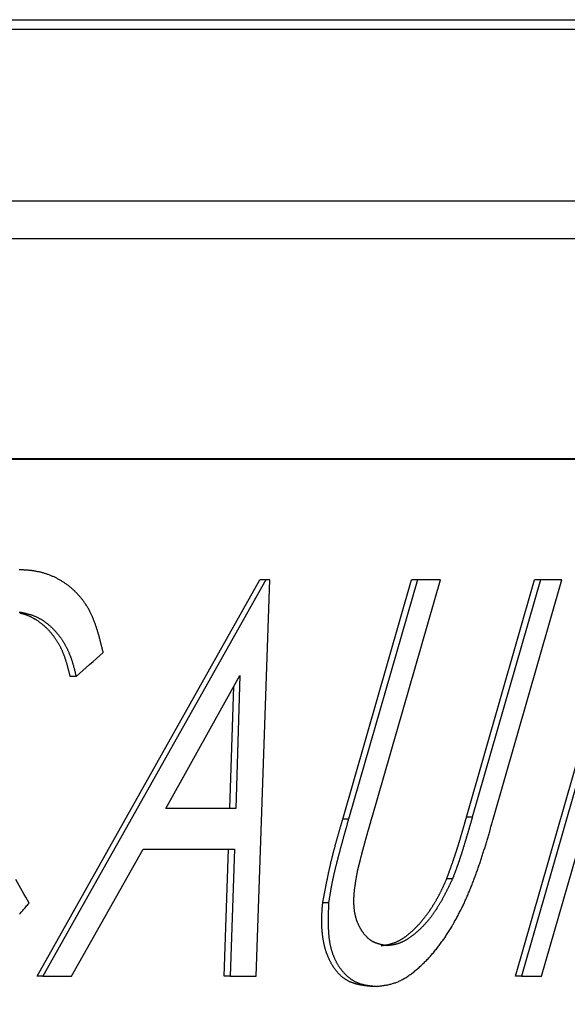
# Model space of a CAD drawing. Extents: x 0 to 4190, y 0 to 2777.
# Drawn here: x 790 to 808, y 1222 to 1254 of the extents above; entities that cross this region are included whole.
import ezdxf

# ---------------------------------------------------------------- set-up
doc = ezdxf.new("R2010")
doc.units = 0
doc.header["$LTSCALE"] = 0.1
doc.header["$PDMODE"] = 3
doc.layers.get('0').update_dxf_attribs({"linetype": 'CONTINUOUS'})
doc.layers.get('DEFPOINTS').update_dxf_attribs({"linetype": 'CONTINUOUS'})
doc.layers.add('SUNPOU', color=7, linetype='CONTINUOUS')
doc.styles.get("Standard").update_dxf_attribs({"font": 'ROMANS.shx', "bigfont": 'extfont2.shx'})
doc.dimstyles.get("Standard").update_dxf_attribs({"dimscale": 10, "dimtxt": 2, "dimasz": 3, "dimexe": 1, "dimexo": 1, "dimgap": 0.6, "dimtad": 3, "dimdec": 0, "dimzin": 0, "dimdsep": 46, "dimtxsty": 'Standard', "dimblk1": 'OPEN', "dimblk2": 'OPEN', "dimsah": 1, "dimcen": 1.5, "dimadec": 0, "dimazin": 0, "dimtfac": 1, "dimtdec": 0, "dimtmove": 0, "dimatfit": 0, "dimldrblk": 'OPEN', "dimfxl": 1, "dimtvp": 1, "dimtolj": 1, "dimtzin": 0, "dimarcsym": 0})

# ---------------------------------------------------------------- blocks, each defined once
blk = doc.blocks.new('_OPEN')
at = {"color": 0, "linetype": 'ByBlock'}
for p, q in [((-1, 0.1667), (0, 0)), ((0, 0), (-1, -0.1667)), ((0, 0), (-1, 0))]:
    blk.add_line(p, q, dxfattribs=at)
blk = doc.blocks.new('*D4')
at = {"layer": 'DEFPOINTS', "color": 0, "transparency": 16777216}
for p in [(785.643, 1253.526), (785.643, 1153.336), (1052.241, 1153.336)]:
    blk.add_point(p, dxfattribs=at)
at = {"layer": 'SUNPOU', "color": 0, "lineweight": -2, "transparency": 16777216}
for p, q in [((795.643, 1253.526), (1062.241, 1253.526)), ((1052.241, 1223.526), (1052.241, 1183.336)), ((795.643, 1153.336), (1062.241, 1153.336))]:
    blk.add_line(p, q, dxfattribs=at)
at = {"layer": 'SUNPOU', "color": 0, "lineweight": -2, "transparency": 16777216, "xscale": 30, "yscale": 30, "zscale": 30}
for p, rotation in [((1052.241, 1253.526), 90), ((1052.241, 1153.336), 270)]:
    blk.add_blockref('_OPEN', p, dxfattribs=dict(at, rotation=rotation))
at = {"layer": 'SUNPOU', "color": 0, "transparency": 16777216, "insert": (1036.241, 1203.431), "char_height": 20, "attachment_point": 5, "rotation": 90}
blk.add_mtext('\\A1;100', dxfattribs=at)

msp = doc.modelspace()

# ---------------------------------------------------------------- linework, layer by layer
at = {"color": 2}
for p, q in [((619.415, 1253.526), (847.463, 1253.526)), ((687.23, 1253.22), (833.24, 1253.22)), ((833.24, 1247.71), (687.23, 1247.71)), ((833.24, 1246.504), (687.23, 1246.504)), ((824.614, 1239.44), (789.273, 1239.44)), ((824.622, 1239.466), (789.281, 1239.466)), ((790.83, 1222.89), (797.962, 1235.588)), ((798.148, 1235.588), (791.016, 1222.89)), ((797.843, 1222.89), (798.28, 1235.588)), ((798.148, 1235.588), (797.962, 1235.588)), ((798.28, 1235.588), (798.148, 1235.588)), ((800.612, 1227.919), (802.819, 1235.588)), ((803.005, 1235.588), (800.797, 1227.919)), ((801.553, 1227.98), (803.74, 1235.588)), ((803.005, 1235.588), (802.819, 1235.588)), ((803.74, 1235.588), (803.005, 1235.588)), ((804.574, 1227.98), (806.753, 1235.588)), ((806.939, 1235.588), (804.76, 1227.98)), ((805.43, 1227.919), (807.628, 1235.588)), ((806.939, 1235.588), (806.753, 1235.588)), ((807.628, 1235.588), (806.939, 1235.588)), ((806.144, 1222.89), (809.407, 1234.285)), ((809.593, 1234.285), (806.33, 1222.89)), ((806.979, 1222.89), (810.242, 1234.285)), ((792.081, 1232.494), (791.895, 1232.494)), ((794.954, 1228.261), (797.32, 1232.526)), ((797.32, 1232.526), (797.19, 1228.261)), ((797.004, 1228.261), (797.124, 1232.171)), ((797.19, 1228.261), (794.954, 1228.261)), ((804.76, 1227.98), (804.574, 1227.98)), ((800.797, 1227.919), (800.612, 1227.919)), ((791.93, 1222.89), (794.227, 1226.96)), ((794.227, 1226.96), (797.147, 1226.96)), ((796.821, 1222.89), (796.96, 1226.96)), ((797.147, 1226.96), (797.007, 1222.89)), ((804.127, 1226.009), (803.941, 1226.009)), ((800.161, 1225.243), (799.974, 1225.243)), ((791.016, 1222.89), (790.83, 1222.89)), ((791.016, 1222.89), (791.93, 1222.89)), ((797.007, 1222.89), (796.821, 1222.89)), ((797.007, 1222.89), (797.843, 1222.89)), ((806.33, 1222.89), (806.144, 1222.89)), ((806.33, 1222.89), (806.979, 1222.89)), ((801.696, 1222.565), (801.509, 1222.565))]:
    msp.add_line(p, q, dxfattribs=at)
for points in [[(792.949, 1233.257), (792.942, 1233.282), (792.938, 1233.309), (792.931, 1233.334), (792.925, 1233.359), (792.919, 1233.386), (792.912, 1233.411), (792.905, 1233.436), (792.899, 1233.463), (792.893, 1233.488), (792.887, 1233.515), (792.879, 1233.538), (792.873, 1233.563), (792.867, 1233.59), (792.861, 1233.615), (792.854, 1233.642), (792.848, 1233.665), (792.841, 1233.69), (792.833, 1233.717), (792.827, 1233.741), (792.821, 1233.766), (792.814, 1233.792), (792.806, 1233.816), (792.799, 1233.843), (792.792, 1233.866), (792.785, 1233.891), (792.777, 1233.916), (792.77, 1233.942), (792.763, 1233.965), (792.755, 1233.99), (792.746, 1234.015), (792.738, 1234.039), (792.73, 1234.064), (792.722, 1234.087), (792.715, 1234.113), (792.706, 1234.136), (792.698, 1234.16), (792.689, 1234.185), (792.681, 1234.208), (792.671, 1234.232), (792.663, 1234.257), (792.653, 1234.279), (792.643, 1234.303), (792.634, 1234.326), (792.624, 1234.35), (792.615, 1234.372), (792.605, 1234.397), (792.595, 1234.419), (792.586, 1234.441), (792.574, 1234.464), (792.563, 1234.486), (792.554, 1234.51), (792.542, 1234.532), (792.531, 1234.554), (792.52, 1234.577), (792.508, 1234.599), (792.496, 1234.62), (792.485, 1234.642), (792.473, 1234.664), (792.46, 1234.685), (792.448, 1234.706), (792.434, 1234.728), (792.422, 1234.748), (792.409, 1234.769), (792.396, 1234.791), (792.382, 1234.811), (792.369, 1234.83), (792.354, 1234.852), (792.34, 1234.872), (792.325, 1234.891), (792.311, 1234.912), (792.296, 1234.932), (792.282, 1234.951), (792.267, 1234.97), (792.252, 1234.99), (792.237, 1235.009), (792.221, 1235.026), (792.205, 1235.046), (792.189, 1235.065), (792.172, 1235.083), (792.157, 1235.1), (792.14, 1235.12), (792.123, 1235.138), (792.106, 1235.155), (792.089, 1235.172), (792.073, 1235.189), (792.055, 1235.207), (792.037, 1235.224), (792.02, 1235.24), (792.002, 1235.258), (791.985, 1235.274), (791.967, 1235.29), (791.948, 1235.305), (791.93, 1235.323), (791.911, 1235.338), (791.891, 1235.353), (791.873, 1235.368), (791.855, 1235.384), (791.835, 1235.4), (791.816, 1235.414), (791.795, 1235.428), (791.776, 1235.442), (791.756, 1235.458), (791.735, 1235.472), (791.716, 1235.484), (791.695, 1235.499), (791.674, 1235.511), (791.655, 1235.525), (791.634, 1235.538), (791.614, 1235.55), (791.592, 1235.563), (791.57, 1235.575), (791.549, 1235.59), (791.528, 1235.601), (791.505, 1235.612), (791.485, 1235.623), (791.462, 1235.635), (791.442, 1235.646), (791.419, 1235.657), (791.396, 1235.668), (791.374, 1235.677), (791.351, 1235.688), (791.329, 1235.698), (791.307, 1235.707), (791.284, 1235.718), (791.26, 1235.728), (791.237, 1235.736), (791.215, 1235.745), (791.191, 1235.753), (791.168, 1235.761), (791.144, 1235.77), (791.12, 1235.776), (791.096, 1235.786), (791.074, 1235.794), (791.049, 1235.8), (791.025, 1235.808), (791.001, 1235.814), (790.976, 1235.82), (790.951, 1235.827), (790.927, 1235.831), (790.903, 1235.838), (790.877, 1235.842), (790.853, 1235.847), (790.829, 1235.853), (790.803, 1235.858), (790.778, 1235.863), (790.754, 1235.866), (790.728, 1235.87), (790.702, 1235.874), (790.678, 1235.877), (790.652, 1235.88), (790.626, 1235.883), (790.6, 1235.886), (790.575, 1235.888), (790.549, 1235.891), (790.524, 1235.892), (790.498, 1235.894), (790.473, 1235.897), (790.447, 1235.899), (790.419, 1235.9), (790.393, 1235.902), (790.368, 1235.903), (790.342, 1235.905), (790.316, 1235.907), (790.289, 1235.907), (790.263, 1235.908)], [(790.26, 1234.555), (790.281, 1234.552), (790.3, 1234.549), (790.321, 1234.546), (790.341, 1234.543), (790.361, 1234.538), (790.381, 1234.535), (790.401, 1234.53), (790.421, 1234.527), (790.442, 1234.522), (790.461, 1234.518), (790.48, 1234.513), (790.499, 1234.507), (790.52, 1234.502), (790.54, 1234.497), (790.559, 1234.491), (790.578, 1234.486), (790.597, 1234.48), (790.617, 1234.475), (790.634, 1234.469), (790.654, 1234.463), (790.673, 1234.456), (790.692, 1234.45), (790.71, 1234.441), (790.729, 1234.434), (790.747, 1234.427), (790.764, 1234.42), (790.784, 1234.412), (790.801, 1234.405), (790.819, 1234.397), (790.837, 1234.387), (790.855, 1234.379), (790.873, 1234.368), (790.89, 1234.361), (790.908, 1234.351), (790.925, 1234.342), (790.942, 1234.332), (790.959, 1234.323), (790.976, 1234.312), (790.993, 1234.301), (791.009, 1234.292), (791.025, 1234.281), (791.043, 1234.27), (791.059, 1234.259), (791.075, 1234.248), (791.091, 1234.235), (791.107, 1234.224), (791.123, 1234.211), (791.137, 1234.201), (791.154, 1234.188), (791.169, 1234.177), (791.184, 1234.163), (791.2, 1234.15), (791.215, 1234.138), (791.229, 1234.125), (791.246, 1234.113), (791.26, 1234.098), (791.275, 1234.086), (791.289, 1234.072), (791.303, 1234.059), (791.318, 1234.045), (791.33, 1234.029), (791.345, 1234.017), (791.359, 1234.003), (791.373, 1233.989), (791.387, 1233.974), (791.399, 1233.959), (791.414, 1233.945), (791.427, 1233.929), (791.44, 1233.915), (791.453, 1233.899), (791.465, 1233.883), (791.479, 1233.869), (791.491, 1233.854), (791.504, 1233.838), (791.516, 1233.822), (791.528, 1233.807), (791.539, 1233.791), (791.552, 1233.775), (791.563, 1233.758), (791.577, 1233.742), (791.588, 1233.727), (791.599, 1233.711), (791.61, 1233.694), (791.621, 1233.676), (791.632, 1233.661), (791.644, 1233.645), (791.654, 1233.626), (791.665, 1233.61), (791.676, 1233.593), (791.686, 1233.576), (791.697, 1233.559), (791.706, 1233.541), (791.716, 1233.524), (791.726, 1233.507), (791.735, 1233.488), (791.745, 1233.471), (791.755, 1233.453), (791.764, 1233.436), (791.774, 1233.417), (791.784, 1233.4), (791.792, 1233.381), (791.801, 1233.362), (791.809, 1233.345), (791.819, 1233.326), (791.827, 1233.309), (791.835, 1233.289), (791.844, 1233.271), (791.851, 1233.253), (791.859, 1233.232), (791.867, 1233.213), (791.875, 1233.196), (791.882, 1233.177), (791.89, 1233.157), (791.898, 1233.138), (791.904, 1233.119), (791.911, 1233.099), (791.919, 1233.08), (791.925, 1233.061), (791.931, 1233.041), (791.938, 1233.02), (791.945, 1233.001), (791.951, 1232.983), (791.957, 1232.961), (791.962, 1232.942), (791.968, 1232.921), (791.975, 1232.902), (791.98, 1232.882), (791.986, 1232.862), (791.993, 1232.841), (791.997, 1232.821), (792.002, 1232.8), (792.008, 1232.782), (792.014, 1232.76), (792.02, 1232.739), (792.025, 1232.72), (792.03, 1232.698), (792.034, 1232.678), (792.041, 1232.659), (792.046, 1232.639), (792.051, 1232.617), (792.055, 1232.598), (792.06, 1232.578), (792.065, 1232.556), (792.07, 1232.535), (792.076, 1232.515), (792.081, 1232.494)], [(791.895, 1232.494), (791.89, 1232.515), (791.885, 1232.535), (791.879, 1232.556), (791.873, 1232.578), (791.869, 1232.596), (791.864, 1232.617), (791.858, 1232.639), (791.853, 1232.659), (791.848, 1232.678), (791.842, 1232.698), (791.836, 1232.72), (791.832, 1232.739), (791.825, 1232.76), (791.821, 1232.782), (791.815, 1232.8), (791.809, 1232.821), (791.803, 1232.841), (791.798, 1232.862), (791.792, 1232.881), (791.785, 1232.902), (791.781, 1232.921), (791.774, 1232.942), (791.767, 1232.961), (791.761, 1232.981), (791.755, 1233.001), (791.749, 1233.02), (791.742, 1233.041), (791.735, 1233.061), (791.729, 1233.08), (791.723, 1233.099), (791.716, 1233.119), (791.709, 1233.138), (791.702, 1233.157), (791.694, 1233.177), (791.687, 1233.196), (791.68, 1233.215), (791.672, 1233.235), (791.665, 1233.253), (791.657, 1233.271), (791.649, 1233.29), (791.641, 1233.309), (791.632, 1233.328), (791.623, 1233.345), (791.615, 1233.364), (791.607, 1233.383), (791.597, 1233.402), (791.589, 1233.419), (791.58, 1233.436), (791.57, 1233.455), (791.56, 1233.472), (791.551, 1233.49), (791.541, 1233.508), (791.531, 1233.526), (791.522, 1233.543), (791.512, 1233.56), (791.501, 1233.577), (791.491, 1233.595), (791.48, 1233.612), (791.468, 1233.628), (791.459, 1233.646), (791.448, 1233.662), (791.436, 1233.678), (791.425, 1233.695), (791.414, 1233.712), (791.403, 1233.728), (791.392, 1233.744), (791.379, 1233.759), (791.367, 1233.777), (791.355, 1233.792), (791.344, 1233.808), (791.33, 1233.822), (791.318, 1233.838), (791.307, 1233.855), (791.293, 1233.869), (791.281, 1233.883), (791.268, 1233.899), (791.255, 1233.915), (791.241, 1233.929), (791.228, 1233.943), (791.215, 1233.959), (791.2, 1233.974), (791.187, 1233.987), (791.173, 1234.001), (791.16, 1234.015), (791.146, 1234.029), (791.131, 1234.044), (791.117, 1234.058), (791.102, 1234.07), (791.088, 1234.084), (791.074, 1234.097), (791.059, 1234.111), (791.045, 1234.124), (791.028, 1234.136), (791.014, 1234.149), (790.998, 1234.161), (790.983, 1234.175), (790.967, 1234.188), (790.951, 1234.199), (790.936, 1234.211), (790.921, 1234.222), (790.905, 1234.233), (790.888, 1234.246), (790.873, 1234.257), (790.856, 1234.268), (790.839, 1234.279), (790.823, 1234.29), (790.807, 1234.301), (790.789, 1234.312), (790.773, 1234.321), (790.755, 1234.332), (790.739, 1234.342), (790.721, 1234.351), (790.704, 1234.361), (790.686, 1234.37), (790.668, 1234.379), (790.651, 1234.389), (790.633, 1234.397), (790.615, 1234.405), (790.597, 1234.412), (790.58, 1234.42), (790.56, 1234.428), (790.543, 1234.436), (790.525, 1234.445), (790.506, 1234.452), (790.487, 1234.458), (790.469, 1234.466), (790.45, 1234.472), (790.43, 1234.478), (790.411, 1234.483), (790.392, 1234.489), (790.373, 1234.494), (790.353, 1234.5), (790.334, 1234.505), (790.315, 1234.511), (790.295, 1234.516), (790.276, 1234.521)], [(801.096, 1226.292), (801.098, 1226.303), (801.101, 1226.315), (801.104, 1226.326), (801.107, 1226.339), (801.11, 1226.351), (801.112, 1226.362), (801.115, 1226.373), (801.119, 1226.384), (801.122, 1226.397), (801.125, 1226.409), (801.128, 1226.42), (801.13, 1226.433), (801.133, 1226.444), (801.136, 1226.455), (801.139, 1226.467), (801.142, 1226.48), (801.145, 1226.491), (801.147, 1226.502), (801.151, 1226.514), (801.154, 1226.525), (801.157, 1226.536), (801.16, 1226.551), (801.163, 1226.562), (801.167, 1226.573), (801.168, 1226.585), (801.171, 1226.596), (801.174, 1226.609), (801.178, 1226.62), (801.181, 1226.632), (801.184, 1226.643), (801.186, 1226.654), (801.189, 1226.667), (801.193, 1226.679), (801.196, 1226.69), (801.199, 1226.703), (801.202, 1226.714), (801.205, 1226.725), (801.208, 1226.736), (801.21, 1226.75), (801.213, 1226.761), (801.217, 1226.772), (801.22, 1226.784), (801.223, 1226.795), (801.226, 1226.806), (801.229, 1226.821), (801.233, 1226.832), (801.234, 1226.842), (801.237, 1226.853), (801.24, 1226.866), (801.244, 1226.879), (801.247, 1226.89), (801.25, 1226.902), (801.254, 1226.913), (801.257, 1226.924), (801.26, 1226.935), (801.263, 1226.949), (801.266, 1226.96), (801.269, 1226.971), (801.271, 1226.984), (801.274, 1226.995), (801.277, 1227.007), (801.28, 1227.02), (801.284, 1227.031), (801.287, 1227.042), (801.291, 1227.053), (801.294, 1227.065), (801.297, 1227.078), (801.3, 1227.089), (801.303, 1227.101), (801.306, 1227.112), (801.309, 1227.123), (801.313, 1227.136), (801.316, 1227.149), (801.32, 1227.16), (801.323, 1227.171), (801.326, 1227.183), (801.329, 1227.194), (801.332, 1227.205), (801.335, 1227.219), (801.338, 1227.23), (801.342, 1227.241), (801.345, 1227.254), (801.348, 1227.265), (801.352, 1227.277), (801.355, 1227.288), (801.358, 1227.301), (801.361, 1227.312), (801.364, 1227.323), (801.368, 1227.335), (801.371, 1227.348), (801.374, 1227.359), (801.379, 1227.37), (801.382, 1227.382), (801.385, 1227.393), (801.389, 1227.404), (801.392, 1227.419), (801.395, 1227.43), (801.398, 1227.44), (801.401, 1227.453), (801.404, 1227.464), (801.408, 1227.475), (801.411, 1227.488), (801.414, 1227.5), (801.418, 1227.511), (801.421, 1227.522), (801.426, 1227.535), (801.429, 1227.547), (801.432, 1227.558), (801.435, 1227.571), (801.438, 1227.582), (801.441, 1227.593), (801.444, 1227.604), (801.448, 1227.618), (801.451, 1227.629), (801.455, 1227.64), (801.458, 1227.652), (801.461, 1227.663), (801.466, 1227.674), (801.469, 1227.687), (801.472, 1227.699), (801.475, 1227.71), (801.478, 1227.721), (801.481, 1227.734), (801.485, 1227.747), (801.488, 1227.758), (801.492, 1227.77), (801.495, 1227.781), (801.498, 1227.792), (801.503, 1227.803), (801.506, 1227.817), (801.509, 1227.828), (801.512, 1227.839), (801.515, 1227.852), (801.518, 1227.863), (801.522, 1227.874), (801.525, 1227.886), (801.528, 1227.899), (801.532, 1227.91), (801.535, 1227.921), (801.539, 1227.933), (801.543, 1227.946), (801.546, 1227.957), (801.549, 1227.969), (801.553, 1227.98)], [(803.941, 1226.009), (803.945, 1226.023), (803.95, 1226.036), (803.955, 1226.05), (803.96, 1226.062), (803.965, 1226.078), (803.971, 1226.091), (803.976, 1226.105), (803.981, 1226.117), (803.986, 1226.131), (803.99, 1226.146), (803.995, 1226.16), (804, 1226.172), (804.005, 1226.186), (804.01, 1226.199), (804.015, 1226.215), (804.019, 1226.227), (804.024, 1226.241), (804.029, 1226.254), (804.034, 1226.268), (804.039, 1226.282), (804.044, 1226.296), (804.048, 1226.309), (804.053, 1226.323), (804.059, 1226.336), (804.064, 1226.351), (804.069, 1226.364), (804.074, 1226.378), (804.079, 1226.39), (804.084, 1226.405), (804.088, 1226.419), (804.093, 1226.433), (804.099, 1226.445), (804.103, 1226.46), (804.108, 1226.474), (804.113, 1226.488), (804.117, 1226.5), (804.122, 1226.514), (804.127, 1226.527), (804.132, 1226.543), (804.137, 1226.555), (804.14, 1226.569), (804.145, 1226.582), (804.15, 1226.596), (804.154, 1226.61), (804.159, 1226.624), (804.164, 1226.637), (804.169, 1226.651), (804.174, 1226.664), (804.179, 1226.679), (804.183, 1226.692), (804.188, 1226.706), (804.193, 1226.719), (804.196, 1226.733), (804.201, 1226.747), (804.206, 1226.761), (804.211, 1226.773), (804.215, 1226.788), (804.22, 1226.8), (804.223, 1226.816), (804.228, 1226.828), (804.234, 1226.842), (804.238, 1226.855), (804.243, 1226.869), (804.246, 1226.883), (804.251, 1226.897), (804.255, 1226.91), (804.26, 1226.924), (804.265, 1226.937), (804.269, 1226.952), (804.274, 1226.965), (804.278, 1226.979), (804.281, 1226.992), (804.286, 1227.007), (804.291, 1227.02), (804.294, 1227.034), (804.299, 1227.047), (804.304, 1227.061), (804.307, 1227.076), (804.312, 1227.089), (804.317, 1227.103), (804.32, 1227.116), (804.325, 1227.13), (804.328, 1227.144), (804.333, 1227.158), (804.338, 1227.171), (804.341, 1227.185), (804.346, 1227.197), (804.349, 1227.213), (804.354, 1227.225), (804.357, 1227.24), (804.361, 1227.252), (804.367, 1227.266), (804.37, 1227.282), (804.375, 1227.295), (804.378, 1227.309), (804.383, 1227.321), (804.386, 1227.335), (804.39, 1227.349), (804.394, 1227.364), (804.398, 1227.376), (804.402, 1227.39), (804.407, 1227.403), (804.41, 1227.419), (804.415, 1227.431), (804.418, 1227.445), (804.423, 1227.458), (804.426, 1227.472), (804.431, 1227.488), (804.434, 1227.5), (804.439, 1227.514), (804.442, 1227.527), (804.447, 1227.541), (804.45, 1227.555), (804.455, 1227.569), (804.458, 1227.582), (804.463, 1227.596), (804.466, 1227.61), (804.471, 1227.624), (804.474, 1227.637), (804.479, 1227.651), (804.482, 1227.665), (804.487, 1227.679), (804.49, 1227.693), (804.495, 1227.706), (804.499, 1227.72), (804.503, 1227.732), (804.507, 1227.748), (804.51, 1227.761), (804.514, 1227.775), (804.518, 1227.787), (804.522, 1227.801), (804.525, 1227.816), (804.53, 1227.83), (804.534, 1227.842), (804.539, 1227.856), (804.542, 1227.871), (804.547, 1227.885), (804.55, 1227.899), (804.554, 1227.911), (804.558, 1227.925), (804.562, 1227.938), (804.566, 1227.954), (804.571, 1227.966), (804.574, 1227.98)], [(804.76, 1227.98), (804.755, 1227.966), (804.752, 1227.954), (804.748, 1227.938), (804.744, 1227.925), (804.74, 1227.911), (804.737, 1227.899), (804.731, 1227.885), (804.728, 1227.871), (804.723, 1227.856), (804.72, 1227.842), (804.715, 1227.83), (804.712, 1227.816), (804.709, 1227.801), (804.704, 1227.787), (804.701, 1227.775), (804.696, 1227.761), (804.693, 1227.748), (804.688, 1227.732), (804.685, 1227.72), (804.68, 1227.706), (804.677, 1227.693), (804.672, 1227.679), (804.669, 1227.663), (804.664, 1227.651), (804.66, 1227.637), (804.656, 1227.624), (804.653, 1227.61), (804.648, 1227.596), (804.645, 1227.582), (804.64, 1227.569), (804.637, 1227.555), (804.632, 1227.541), (804.628, 1227.527), (804.624, 1227.514), (804.62, 1227.5), (804.616, 1227.488), (804.613, 1227.472), (804.608, 1227.458), (804.605, 1227.445), (804.599, 1227.431), (804.596, 1227.419), (804.591, 1227.403), (804.587, 1227.39), (804.584, 1227.376), (804.579, 1227.364), (804.576, 1227.349), (804.571, 1227.335), (804.568, 1227.321), (804.562, 1227.309), (804.559, 1227.295), (804.554, 1227.28), (804.551, 1227.266), (804.547, 1227.252), (804.542, 1227.24), (804.539, 1227.225), (804.534, 1227.213), (804.53, 1227.197), (804.525, 1227.185), (804.522, 1227.171), (804.518, 1227.158), (804.513, 1227.144), (804.51, 1227.13), (804.505, 1227.116), (804.502, 1227.103), (804.496, 1227.089), (804.493, 1227.073), (804.489, 1227.061), (804.484, 1227.047), (804.481, 1227.034), (804.476, 1227.02), (804.471, 1227.007), (804.468, 1226.992), (804.463, 1226.979), (804.46, 1226.965), (804.455, 1226.952), (804.45, 1226.937), (804.447, 1226.924), (804.442, 1226.91), (804.438, 1226.897), (804.434, 1226.883), (804.429, 1226.868), (804.424, 1226.855), (804.421, 1226.841), (804.416, 1226.828), (804.412, 1226.814), (804.409, 1226.8), (804.404, 1226.786), (804.398, 1226.773), (804.394, 1226.759), (804.39, 1226.747), (804.386, 1226.731), (804.381, 1226.719), (804.376, 1226.704), (804.373, 1226.692), (804.368, 1226.678), (804.363, 1226.664), (804.358, 1226.649), (804.354, 1226.637), (804.35, 1226.623), (804.346, 1226.61), (804.341, 1226.595), (804.336, 1226.58), (804.331, 1226.568), (804.326, 1226.554), (804.321, 1226.541), (804.317, 1226.525), (804.312, 1226.513), (804.307, 1226.499), (804.303, 1226.486), (804.299, 1226.471), (804.294, 1226.458), (804.288, 1226.445), (804.283, 1226.431), (804.278, 1226.419), (804.274, 1226.405), (804.269, 1226.39), (804.263, 1226.376), (804.259, 1226.364), (804.254, 1226.35), (804.249, 1226.336), (804.244, 1226.321), (804.24, 1226.309), (804.235, 1226.295), (804.228, 1226.282), (804.223, 1226.266), (804.219, 1226.254), (804.214, 1226.24), (804.209, 1226.227), (804.204, 1226.213), (804.2, 1226.199), (804.193, 1226.185), (804.188, 1226.172), (804.183, 1226.16), (804.179, 1226.146), (804.174, 1226.131), (804.168, 1226.117), (804.162, 1226.105), (804.157, 1226.091), (804.153, 1226.078), (804.146, 1226.062), (804.142, 1226.05), (804.137, 1226.036), (804.132, 1226.023), (804.127, 1226.009)], [(799.974, 1225.243), (799.977, 1225.262), (799.981, 1225.281), (799.986, 1225.3), (799.989, 1225.317), (799.992, 1225.337), (799.995, 1225.355), (799.998, 1225.373), (800.001, 1225.391), (800.004, 1225.411), (800.009, 1225.428), (800.013, 1225.447), (800.016, 1225.466), (800.019, 1225.485), (800.022, 1225.504), (800.026, 1225.521), (800.03, 1225.541), (800.033, 1225.559), (800.037, 1225.577), (800.04, 1225.595), (800.043, 1225.615), (800.046, 1225.632), (800.051, 1225.651), (800.055, 1225.672), (800.058, 1225.689), (800.061, 1225.708), (800.064, 1225.725), (800.069, 1225.745), (800.072, 1225.763), (800.075, 1225.781), (800.079, 1225.799), (800.084, 1225.819), (800.087, 1225.836), (800.09, 1225.855), (800.095, 1225.876), (800.098, 1225.893), (800.101, 1225.912), (800.104, 1225.929), (800.109, 1225.949), (800.112, 1225.967), (800.116, 1225.986), (800.121, 1226.003), (800.124, 1226.023), (800.127, 1226.04), (800.132, 1226.059), (800.135, 1226.08), (800.139, 1226.097), (800.142, 1226.116), (800.146, 1226.133), (800.151, 1226.153), (800.154, 1226.171), (800.159, 1226.19), (800.162, 1226.208), (800.167, 1226.227), (800.17, 1226.246), (800.175, 1226.263), (800.178, 1226.284), (800.183, 1226.301), (800.186, 1226.32), (800.191, 1226.339), (800.196, 1226.358), (800.199, 1226.375), (800.204, 1226.394), (800.207, 1226.414), (800.212, 1226.431), (800.217, 1226.45), (800.22, 1226.467), (800.225, 1226.488), (800.23, 1226.505), (800.233, 1226.524), (800.237, 1226.544), (800.242, 1226.562), (800.247, 1226.58), (800.252, 1226.598), (800.256, 1226.618), (800.26, 1226.635), (800.265, 1226.654), (800.27, 1226.675), (800.274, 1226.692), (800.28, 1226.711), (800.285, 1226.728), (800.289, 1226.748), (800.294, 1226.766), (800.297, 1226.784), (800.302, 1226.803), (800.307, 1226.822), (800.311, 1226.841), (800.317, 1226.858), (800.321, 1226.879), (800.328, 1226.896), (800.332, 1226.915), (800.337, 1226.934), (800.342, 1226.952), (800.347, 1226.971), (800.352, 1226.988), (800.357, 1227.007), (800.361, 1227.026), (800.366, 1227.045), (800.371, 1227.064), (800.376, 1227.083), (800.383, 1227.101), (800.387, 1227.119), (800.392, 1227.138), (800.397, 1227.156), (800.401, 1227.175), (800.406, 1227.194), (800.413, 1227.213), (800.418, 1227.232), (800.423, 1227.249), (800.427, 1227.268), (800.432, 1227.288), (800.438, 1227.306), (800.443, 1227.324), (800.448, 1227.343), (800.453, 1227.362), (800.46, 1227.379), (800.464, 1227.398), (800.469, 1227.419), (800.474, 1227.436), (800.481, 1227.455), (800.485, 1227.472), (800.49, 1227.492), (800.495, 1227.51), (800.501, 1227.528), (800.506, 1227.549), (800.511, 1227.566), (800.516, 1227.585), (800.522, 1227.602), (800.527, 1227.623), (800.532, 1227.64), (800.536, 1227.659), (800.543, 1227.676), (800.548, 1227.696), (800.553, 1227.715), (800.559, 1227.732), (800.564, 1227.753), (800.569, 1227.77), (800.573, 1227.789), (800.58, 1227.806), (800.585, 1227.827), (800.59, 1227.845), (800.596, 1227.863), (800.601, 1227.883), (800.606, 1227.9), (800.612, 1227.919)], [(800.797, 1227.919), (800.792, 1227.9), (800.788, 1227.883), (800.781, 1227.863), (800.776, 1227.845), (800.771, 1227.827), (800.766, 1227.806), (800.76, 1227.789), (800.755, 1227.77), (800.751, 1227.753), (800.745, 1227.732), (800.74, 1227.715), (800.734, 1227.696), (800.73, 1227.676), (800.725, 1227.659), (800.72, 1227.64), (800.713, 1227.623), (800.708, 1227.602), (800.704, 1227.585), (800.699, 1227.566), (800.694, 1227.547), (800.688, 1227.528), (800.683, 1227.51), (800.678, 1227.492), (800.673, 1227.472), (800.667, 1227.455), (800.662, 1227.436), (800.657, 1227.417), (800.653, 1227.398), (800.647, 1227.379), (800.642, 1227.362), (800.636, 1227.343), (800.631, 1227.324), (800.627, 1227.306), (800.622, 1227.287), (800.617, 1227.268), (800.61, 1227.249), (800.606, 1227.232), (800.601, 1227.213), (800.596, 1227.193), (800.591, 1227.175), (800.587, 1227.156), (800.58, 1227.138), (800.575, 1227.119), (800.57, 1227.101), (800.565, 1227.083), (800.561, 1227.062), (800.556, 1227.045), (800.551, 1227.026), (800.546, 1227.007), (800.54, 1226.988), (800.535, 1226.971), (800.53, 1226.952), (800.525, 1226.932), (800.521, 1226.915), (800.516, 1226.896), (800.511, 1226.879), (800.506, 1226.858), (800.501, 1226.841), (800.496, 1226.822), (800.492, 1226.802), (800.487, 1226.784), (800.481, 1226.766), (800.475, 1226.748), (800.471, 1226.728), (800.466, 1226.709), (800.461, 1226.692), (800.456, 1226.671), (800.452, 1226.654), (800.446, 1226.635), (800.441, 1226.618), (800.437, 1226.598), (800.432, 1226.579), (800.427, 1226.562), (800.423, 1226.543), (800.418, 1226.524), (800.413, 1226.505), (800.409, 1226.486), (800.405, 1226.467), (800.4, 1226.449), (800.395, 1226.431), (800.39, 1226.412), (800.386, 1226.394), (800.38, 1226.375), (800.376, 1226.356), (800.371, 1226.339), (800.368, 1226.318), (800.363, 1226.301), (800.358, 1226.282), (800.354, 1226.262), (800.349, 1226.245), (800.345, 1226.226), (800.34, 1226.208), (800.336, 1226.188), (800.332, 1226.171), (800.328, 1226.152), (800.323, 1226.131), (800.32, 1226.114), (800.315, 1226.095), (800.31, 1226.078), (800.307, 1226.058), (800.302, 1226.04), (800.299, 1226.022), (800.294, 1226.003), (800.291, 1225.984), (800.286, 1225.965), (800.283, 1225.948), (800.28, 1225.927), (800.274, 1225.91), (800.271, 1225.891), (800.268, 1225.874), (800.263, 1225.854), (800.26, 1225.836), (800.257, 1225.818), (800.254, 1225.797), (800.251, 1225.78), (800.245, 1225.761), (800.242, 1225.744), (800.239, 1225.723), (800.236, 1225.706), (800.233, 1225.687), (800.23, 1225.67), (800.226, 1225.65), (800.223, 1225.632), (800.22, 1225.614), (800.217, 1225.595), (800.214, 1225.576), (800.21, 1225.559), (800.207, 1225.54), (800.204, 1225.521), (800.201, 1225.502), (800.199, 1225.485), (800.196, 1225.464), (800.193, 1225.447), (800.19, 1225.428), (800.186, 1225.411), (800.183, 1225.391), (800.179, 1225.373), (800.178, 1225.355), (800.175, 1225.337), (800.172, 1225.317), (800.168, 1225.3), (800.165, 1225.281), (800.162, 1225.262), (800.161, 1225.243)], [(801.696, 1222.565), (801.725, 1222.569), (801.754, 1222.572), (801.78, 1222.575), (801.809, 1222.578), (801.838, 1222.581), (801.867, 1222.587), (801.896, 1222.591), (801.925, 1222.595), (801.952, 1222.6), (801.981, 1222.605), (802.01, 1222.609), (802.039, 1222.614), (802.068, 1222.62), (802.097, 1222.625), (802.125, 1222.633), (802.153, 1222.639), (802.182, 1222.647), (802.211, 1222.657), (802.24, 1222.664), (802.269, 1222.674), (802.298, 1222.683), (802.326, 1222.694), (802.354, 1222.705), (802.383, 1222.716), (802.412, 1222.73), (802.441, 1222.744), (802.47, 1222.757), (802.499, 1222.773), (802.528, 1222.788), (802.555, 1222.804), (802.584, 1222.82), (802.613, 1222.837), (802.642, 1222.854), (802.671, 1222.873), (802.698, 1222.892), (802.728, 1222.911), (802.754, 1222.931), (802.783, 1222.95), (802.811, 1222.97), (802.84, 1222.992), (802.867, 1223.014), (802.895, 1223.035), (802.921, 1223.058), (802.95, 1223.08), (802.978, 1223.102), (803.004, 1223.127), (803.031, 1223.149), (803.058, 1223.173), (803.085, 1223.198), (803.111, 1223.222), (803.137, 1223.245), (803.165, 1223.272), (803.19, 1223.295), (803.216, 1223.32), (803.242, 1223.347), (803.267, 1223.372), (803.293, 1223.399), (803.318, 1223.426), (803.343, 1223.452), (803.369, 1223.479), (803.392, 1223.506), (803.418, 1223.534), (803.442, 1223.561), (803.467, 1223.589), (803.49, 1223.617), (803.515, 1223.645), (803.539, 1223.675), (803.562, 1223.702), (803.585, 1223.732), (803.61, 1223.76), (803.632, 1223.79), (803.654, 1223.82), (803.679, 1223.848), (803.701, 1223.879), (803.723, 1223.909), (803.746, 1223.94), (803.767, 1223.969), (803.789, 1224), (803.812, 1224.031), (803.833, 1224.063), (803.855, 1224.093), (803.876, 1224.122), (803.898, 1224.155), (803.918, 1224.187), (803.939, 1224.218), (803.96, 1224.25), (803.981, 1224.283), (804, 1224.314), (804.021, 1224.347), (804.04, 1224.378), (804.061, 1224.411), (804.08, 1224.443), (804.1, 1224.476), (804.119, 1224.509), (804.139, 1224.542), (804.157, 1224.573), (804.175, 1224.607), (804.194, 1224.64), (804.214, 1224.673), (804.232, 1224.706), (804.249, 1224.741), (804.269, 1224.772), (804.286, 1224.807), (804.304, 1224.84), (804.321, 1224.874), (804.339, 1224.907), (804.355, 1224.942), (804.373, 1224.975), (804.39, 1225.009), (804.407, 1225.042), (804.423, 1225.077), (804.441, 1225.111), (804.456, 1225.146), (804.473, 1225.179), (804.489, 1225.213), (804.505, 1225.246), (804.521, 1225.282), (804.536, 1225.315), (804.551, 1225.35), (804.568, 1225.384), (804.582, 1225.419), (804.598, 1225.452), (804.613, 1225.488), (804.627, 1225.521), (804.642, 1225.557), (804.656, 1225.59), (804.671, 1225.626), (804.685, 1225.659), (804.7, 1225.695), (804.714, 1225.728), (804.726, 1225.764), (804.741, 1225.799), (804.755, 1225.833), (804.769, 1225.868), (804.781, 1225.902), (804.795, 1225.938), (804.809, 1225.973), (804.821, 1226.009), (804.835, 1226.042), (804.847, 1226.078), (804.86, 1226.113), (804.873, 1226.149), (804.886, 1226.182), (804.898, 1226.218), (804.912, 1226.252), (804.924, 1226.288), (804.936, 1226.323), (804.948, 1226.359), (804.959, 1226.392), (804.973, 1226.428), (804.984, 1226.463), (804.996, 1226.499), (805.008, 1226.533), (805.019, 1226.569), (805.032, 1226.605), (805.043, 1226.64), (805.054, 1226.676), (805.065, 1226.711), (805.077, 1226.747), (805.088, 1226.781), (805.101, 1226.817), (805.112, 1226.852), (805.122, 1226.888), (805.133, 1226.923), (805.145, 1226.959), (805.156, 1226.993), (805.167, 1227.029), (805.178, 1227.064), (805.189, 1227.1), (805.199, 1227.134), (805.211, 1227.172), (805.222, 1227.208), (805.231, 1227.243), (805.243, 1227.279), (805.254, 1227.313), (805.263, 1227.349), (805.275, 1227.384), (805.284, 1227.42), (805.295, 1227.456), (805.305, 1227.492), (805.316, 1227.527), (805.326, 1227.563), (805.338, 1227.597), (805.347, 1227.634), (805.358, 1227.67), (805.367, 1227.706), (805.379, 1227.74), (805.389, 1227.776), (805.4, 1227.811), (805.41, 1227.847), (805.421, 1227.885), (805.43, 1227.919)], [(802.031, 1223.868), (802.018, 1223.87), (802.006, 1223.873), (801.991, 1223.874), (801.978, 1223.878), (801.964, 1223.879), (801.951, 1223.882), (801.938, 1223.885), (801.924, 1223.887), (801.911, 1223.89), (801.896, 1223.892), (801.883, 1223.895), (801.871, 1223.898), (801.858, 1223.901), (801.843, 1223.903), (801.831, 1223.906), (801.817, 1223.909), (801.805, 1223.912), (801.792, 1223.915), (801.779, 1223.92), (801.766, 1223.923), (801.754, 1223.928), (801.74, 1223.931), (801.728, 1223.936), (801.714, 1223.939), (801.702, 1223.944), (801.689, 1223.948), (801.676, 1223.953), (801.665, 1223.958), (801.652, 1223.962), (801.641, 1223.967), (801.628, 1223.972), (801.616, 1223.978), (801.604, 1223.983), (801.593, 1223.989), (801.581, 1223.997), (801.57, 1224.002), (801.559, 1224.009), (801.547, 1224.016), (801.536, 1224.022), (801.525, 1224.03), (801.513, 1224.036), (801.503, 1224.044), (801.492, 1224.052), (801.481, 1224.06), (801.47, 1224.069), (801.461, 1224.077), (801.449, 1224.085), (801.44, 1224.094), (801.43, 1224.102), (801.421, 1224.111), (801.409, 1224.119), (801.4, 1224.13), (801.39, 1224.14), (801.38, 1224.149), (801.371, 1224.159), (801.363, 1224.17), (801.353, 1224.179), (801.343, 1224.188), (801.335, 1224.201), (801.326, 1224.21), (801.316, 1224.221), (801.308, 1224.232), (801.3, 1224.242), (801.291, 1224.253), (801.282, 1224.265), (801.274, 1224.276), (801.266, 1224.287), (801.258, 1224.3), (801.248, 1224.311), (801.24, 1224.322), (801.234, 1224.336), (801.226, 1224.347), (801.218, 1224.358), (801.21, 1224.37), (801.202, 1224.383), (801.196, 1224.396), (801.188, 1224.408), (801.181, 1224.421), (801.173, 1224.433), (801.167, 1224.444), (801.16, 1224.457), (801.152, 1224.471), (801.145, 1224.485), (801.139, 1224.498), (801.133, 1224.51), (801.127, 1224.523), (801.12, 1224.537), (801.113, 1224.551), (801.109, 1224.564), (801.102, 1224.578), (801.096, 1224.59), (801.091, 1224.606), (801.085, 1224.618), (801.08, 1224.633), (801.075, 1224.647), (801.069, 1224.661), (801.064, 1224.677), (801.059, 1224.691), (801.054, 1224.705), (801.049, 1224.719), (801.044, 1224.735), (801.041, 1224.749), (801.036, 1224.763), (801.032, 1224.777), (801.029, 1224.793), (801.024, 1224.808), (801.021, 1224.822), (801.018, 1224.838), (801.014, 1224.854), (801.01, 1224.87), (801.007, 1224.885), (801.004, 1224.901), (801.001, 1224.915), (800.998, 1224.932), (800.995, 1224.948), (800.993, 1224.964), (800.99, 1224.979), (800.988, 1224.995), (800.987, 1225.012), (800.985, 1225.028), (800.981, 1225.044), (800.98, 1225.061), (800.978, 1225.078), (800.977, 1225.094), (800.977, 1225.11), (800.975, 1225.127), (800.974, 1225.144), (800.974, 1225.162), (800.972, 1225.177), (800.972, 1225.194), (800.97, 1225.212), (800.97, 1225.229), (800.97, 1225.245), (800.97, 1225.262), (800.97, 1225.281), (800.97, 1225.298), (800.97, 1225.314), (800.97, 1225.331), (800.97, 1225.35), (800.97, 1225.367), (800.972, 1225.383), (800.972, 1225.4), (800.972, 1225.419), (800.974, 1225.436), (800.975, 1225.453), (800.975, 1225.472), (800.977, 1225.49), (800.978, 1225.507), (800.978, 1225.524), (800.98, 1225.543), (800.981, 1225.56), (800.983, 1225.577), (800.985, 1225.595), (800.987, 1225.614), (800.99, 1225.631), (800.992, 1225.648), (800.993, 1225.665), (800.995, 1225.684), (800.998, 1225.701), (800.999, 1225.719), (801.001, 1225.738), (801.004, 1225.755), (801.006, 1225.772), (801.009, 1225.789), (801.012, 1225.808), (801.014, 1225.825), (801.018, 1225.843), (801.019, 1225.862), (801.022, 1225.88), (801.025, 1225.898), (801.029, 1225.915), (801.032, 1225.932), (801.033, 1225.951), (801.036, 1225.968), (801.039, 1225.986), (801.043, 1226.006), (801.046, 1226.023), (801.049, 1226.04), (801.053, 1226.058), (801.056, 1226.077), (801.059, 1226.094), (801.062, 1226.111), (801.065, 1226.13), (801.069, 1226.149), (801.072, 1226.166), (801.075, 1226.183), (801.078, 1226.201), (801.081, 1226.219), (801.085, 1226.238), (801.088, 1226.255), (801.091, 1226.274), (801.096, 1226.292)], [(801.846, 1223.868), (801.86, 1223.87), (801.872, 1223.873), (801.887, 1223.874), (801.9, 1223.876), (801.912, 1223.879), (801.927, 1223.881), (801.94, 1223.882), (801.952, 1223.885), (801.966, 1223.887), (801.98, 1223.889), (801.993, 1223.892), (802.006, 1223.895), (802.02, 1223.896), (802.033, 1223.9), (802.046, 1223.901), (802.059, 1223.904), (802.073, 1223.907), (802.086, 1223.911), (802.099, 1223.914), (802.113, 1223.917), (802.126, 1223.92), (802.139, 1223.923), (802.152, 1223.928), (802.166, 1223.931), (802.179, 1223.936), (802.192, 1223.939), (802.206, 1223.944), (802.219, 1223.947), (802.232, 1223.951), (802.245, 1223.956), (802.26, 1223.961), (802.272, 1223.966), (802.285, 1223.97), (802.298, 1223.975), (802.312, 1223.981), (802.326, 1223.986), (802.338, 1223.994), (802.352, 1223.998), (802.366, 1224.005), (802.378, 1224.011), (802.392, 1224.019), (802.406, 1224.025), (802.418, 1224.031), (802.432, 1224.039), (802.444, 1224.046), (802.459, 1224.053), (802.472, 1224.063), (802.484, 1224.071), (802.498, 1224.079), (802.512, 1224.086), (802.525, 1224.094), (802.538, 1224.102), (802.55, 1224.111), (802.564, 1224.119), (802.576, 1224.13), (802.589, 1224.138), (802.604, 1224.148), (802.616, 1224.157), (802.629, 1224.166), (802.642, 1224.176), (802.655, 1224.185), (802.668, 1224.195), (802.68, 1224.206), (802.694, 1224.215), (802.706, 1224.226), (802.719, 1224.235), (802.731, 1224.246), (802.743, 1224.256), (802.756, 1224.268), (802.769, 1224.278), (802.782, 1224.289), (802.793, 1224.3), (802.806, 1224.311), (802.819, 1224.322), (802.832, 1224.333), (802.843, 1224.344), (802.855, 1224.355), (802.867, 1224.366), (802.88, 1224.378), (802.892, 1224.389), (802.904, 1224.402), (802.915, 1224.413), (802.928, 1224.425), (802.939, 1224.436), (802.952, 1224.447), (802.964, 1224.46), (802.975, 1224.472), (802.987, 1224.485), (802.999, 1224.496), (803.01, 1224.509), (803.021, 1224.521), (803.033, 1224.534), (803.045, 1224.546), (803.056, 1224.559), (803.068, 1224.571), (803.079, 1224.584), (803.09, 1224.596), (803.102, 1224.611), (803.113, 1224.623), (803.124, 1224.636), (803.136, 1224.648), (803.147, 1224.661), (803.156, 1224.675), (803.168, 1224.688), (803.179, 1224.702), (803.19, 1224.714), (803.2, 1224.727), (803.211, 1224.742), (803.222, 1224.755), (803.232, 1224.768), (803.243, 1224.782), (803.254, 1224.794), (803.264, 1224.81), (803.275, 1224.822), (803.285, 1224.837), (803.296, 1224.851), (803.306, 1224.863), (803.315, 1224.879), (803.326, 1224.893), (803.337, 1224.907), (803.346, 1224.92), (803.357, 1224.936), (803.367, 1224.95), (803.377, 1224.964), (803.386, 1224.978), (803.396, 1224.992), (803.406, 1225.008), (803.417, 1225.022), (803.427, 1225.036), (803.436, 1225.05), (803.446, 1225.064), (803.455, 1225.08), (803.464, 1225.094), (803.473, 1225.108), (803.482, 1225.124), (803.492, 1225.14), (803.502, 1225.154), (803.512, 1225.168), (803.519, 1225.183), (803.53, 1225.199), (803.539, 1225.213), (803.547, 1225.229), (803.556, 1225.243), (803.566, 1225.257), (803.574, 1225.275), (803.584, 1225.289), (803.592, 1225.304), (803.602, 1225.318), (803.61, 1225.336), (803.617, 1225.35), (803.628, 1225.366), (803.636, 1225.38), (803.645, 1225.395), (803.653, 1225.411), (803.661, 1225.427), (803.669, 1225.442), (803.677, 1225.457), (803.687, 1225.474), (803.695, 1225.49), (803.703, 1225.504), (803.711, 1225.519), (803.719, 1225.537), (803.727, 1225.551), (803.735, 1225.566), (803.743, 1225.582), (803.751, 1225.596), (803.759, 1225.614), (803.766, 1225.629), (803.774, 1225.645), (803.781, 1225.661), (803.789, 1225.676), (803.798, 1225.692), (803.804, 1225.708), (803.812, 1225.723), (803.82, 1225.741), (803.826, 1225.755), (803.835, 1225.771), (803.841, 1225.786), (803.849, 1225.802), (803.855, 1225.819), (803.863, 1225.835), (803.87, 1225.851), (803.878, 1225.865), (803.884, 1225.882), (803.891, 1225.898), (803.899, 1225.913), (803.905, 1225.929), (803.913, 1225.946), (803.92, 1225.962), (803.926, 1225.978), (803.935, 1225.993), (803.941, 1226.009)], [(804.127, 1226.009), (804.117, 1225.99), (804.11, 1225.973), (804.1, 1225.954), (804.091, 1225.937), (804.082, 1225.918), (804.074, 1225.899), (804.064, 1225.882), (804.056, 1225.863), (804.047, 1225.846), (804.039, 1225.827), (804.029, 1225.81), (804.021, 1225.791), (804.011, 1225.772), (804.004, 1225.755), (803.993, 1225.738), (803.986, 1225.719), (803.976, 1225.7), (803.968, 1225.683), (803.958, 1225.664), (803.949, 1225.647), (803.941, 1225.629), (803.931, 1225.61), (803.923, 1225.592), (803.913, 1225.574), (803.904, 1225.557), (803.894, 1225.54), (803.886, 1225.521), (803.876, 1225.504), (803.867, 1225.486), (803.857, 1225.469), (803.849, 1225.45), (803.84, 1225.433), (803.83, 1225.416), (803.82, 1225.397), (803.811, 1225.38), (803.801, 1225.362), (803.791, 1225.345), (803.781, 1225.326), (803.772, 1225.309), (803.763, 1225.292), (803.752, 1225.276), (803.743, 1225.257), (803.732, 1225.24), (803.722, 1225.223), (803.712, 1225.207), (803.703, 1225.188), (803.691, 1225.171), (803.682, 1225.155), (803.672, 1225.138), (803.661, 1225.121), (803.651, 1225.103), (803.64, 1225.088), (803.631, 1225.07), (803.619, 1225.053), (803.61, 1225.038), (803.599, 1225.02), (803.587, 1225.005), (803.576, 1224.987), (803.566, 1224.97), (803.555, 1224.954), (803.544, 1224.939), (803.533, 1224.921), (803.521, 1224.906), (803.51, 1224.89), (803.499, 1224.874), (803.487, 1224.857), (803.475, 1224.841), (803.464, 1224.826), (803.452, 1224.812), (803.439, 1224.794), (803.428, 1224.779), (803.415, 1224.763), (803.404, 1224.749), (803.391, 1224.733), (803.38, 1224.717), (803.367, 1224.702), (803.354, 1224.688), (803.343, 1224.672), (803.33, 1224.656), (803.317, 1224.642), (803.304, 1224.628), (803.291, 1224.612), (803.278, 1224.596), (803.266, 1224.582), (803.253, 1224.568), (803.24, 1224.554), (803.227, 1224.54), (803.214, 1224.526), (803.2, 1224.512), (803.187, 1224.498), (803.174, 1224.483), (803.16, 1224.471), (803.147, 1224.455), (803.132, 1224.443), (803.119, 1224.429), (803.105, 1224.416), (803.092, 1224.403), (803.078, 1224.388), (803.063, 1224.375), (803.05, 1224.363), (803.036, 1224.35), (803.021, 1224.338), (803.007, 1224.323), (802.994, 1224.311), (802.979, 1224.298), (802.965, 1224.287), (802.95, 1224.275), (802.936, 1224.261), (802.921, 1224.25), (802.907, 1224.239), (802.893, 1224.226), (802.877, 1224.215), (802.863, 1224.204), (802.848, 1224.192), (802.833, 1224.181), (802.819, 1224.17), (802.803, 1224.159), (802.788, 1224.148), (802.774, 1224.138), (802.76, 1224.126), (802.743, 1224.116), (802.729, 1224.105), (802.714, 1224.096), (802.698, 1224.086), (802.684, 1224.077), (802.668, 1224.068), (802.653, 1224.058), (802.637, 1224.049), (802.623, 1224.041), (802.608, 1224.031), (802.593, 1224.024), (802.578, 1224.016), (802.562, 1224.008), (802.547, 1224), (802.531, 1223.994), (802.516, 1223.984), (802.501, 1223.978), (802.486, 1223.972), (802.47, 1223.966), (802.455, 1223.959), (802.44, 1223.953), (802.425, 1223.948), (802.409, 1223.942), (802.395, 1223.937), (802.378, 1223.933), (802.364, 1223.928), (802.349, 1223.922), (802.334, 1223.918), (802.319, 1223.914), (802.303, 1223.911), (802.289, 1223.907), (802.272, 1223.904), (802.258, 1223.901), (802.243, 1223.898), (802.228, 1223.895), (802.213, 1223.892), (802.197, 1223.89), (802.182, 1223.887), (802.168, 1223.885), (802.152, 1223.882), (802.137, 1223.881), (802.123, 1223.879), (802.107, 1223.878), (802.093, 1223.874), (802.076, 1223.873), (802.062, 1223.871), (802.047, 1223.87), (802.031, 1223.868)], [(790.273, 1224.881), (790.297, 1224.909), (790.323, 1224.939), (790.349, 1224.967), (790.373, 1224.995), (790.398, 1225.025), (790.424, 1225.053), (790.448, 1225.083), (790.474, 1225.111), (790.499, 1225.141), (790.524, 1225.169), (790.549, 1225.199), (790.574, 1225.229)], [(801.509, 1222.565), (801.493, 1222.567), (801.475, 1222.569), (801.459, 1222.57), (801.441, 1222.573), (801.426, 1222.575), (801.409, 1222.576), (801.392, 1222.58), (801.375, 1222.581), (801.358, 1222.583), (801.342, 1222.587), (801.324, 1222.587), (801.308, 1222.592), (801.292, 1222.594), (801.274, 1222.597), (801.258, 1222.598), (801.242, 1222.602), (801.225, 1222.605), (801.208, 1222.606), (801.193, 1222.609), (801.176, 1222.613), (801.159, 1222.616), (801.142, 1222.619), (801.127, 1222.622), (801.11, 1222.625), (801.094, 1222.63), (801.078, 1222.633), (801.062, 1222.636), (801.046, 1222.641), (801.032, 1222.644), (801.016, 1222.649), (800.999, 1222.653), (800.983, 1222.66), (800.969, 1222.664), (800.953, 1222.669), (800.937, 1222.674), (800.923, 1222.68), (800.908, 1222.685), (800.892, 1222.691), (800.877, 1222.697), (800.863, 1222.702), (800.846, 1222.708), (800.832, 1222.716), (800.818, 1222.724), (800.803, 1222.73), (800.789, 1222.738), (800.774, 1222.746), (800.762, 1222.752), (800.747, 1222.762), (800.733, 1222.77), (800.72, 1222.777), (800.705, 1222.785), (800.693, 1222.796), (800.679, 1222.806), (800.665, 1222.815), (800.653, 1222.824), (800.639, 1222.834), (800.627, 1222.843), (800.614, 1222.853), (800.601, 1222.865), (800.588, 1222.875), (800.575, 1222.886), (800.564, 1222.897), (800.551, 1222.908), (800.538, 1222.919), (800.527, 1222.931), (800.516, 1222.942), (800.503, 1222.955), (800.492, 1222.966), (800.481, 1222.978), (800.469, 1222.992), (800.458, 1223.003), (800.446, 1223.016), (800.435, 1223.029), (800.424, 1223.041), (800.413, 1223.055), (800.403, 1223.069), (800.392, 1223.082), (800.38, 1223.096), (800.371, 1223.109), (800.361, 1223.124), (800.35, 1223.138), (800.34, 1223.153), (800.331, 1223.167), (800.321, 1223.181), (800.311, 1223.196), (800.302, 1223.211), (800.292, 1223.225), (800.285, 1223.239), (800.274, 1223.255), (800.265, 1223.27), (800.257, 1223.286), (800.247, 1223.3), (800.239, 1223.316), (800.231, 1223.333), (800.222, 1223.347), (800.214, 1223.363), (800.205, 1223.379), (800.197, 1223.396), (800.19, 1223.411), (800.183, 1223.427), (800.175, 1223.443), (800.167, 1223.462), (800.161, 1223.477), (800.153, 1223.493), (800.146, 1223.51), (800.138, 1223.528), (800.132, 1223.545), (800.125, 1223.561), (800.119, 1223.578), (800.112, 1223.597), (800.106, 1223.614), (800.099, 1223.631), (800.093, 1223.647), (800.087, 1223.666), (800.082, 1223.683), (800.075, 1223.702), (800.069, 1223.719), (800.064, 1223.738), (800.059, 1223.755), (800.053, 1223.772), (800.048, 1223.793), (800.043, 1223.81), (800.038, 1223.829), (800.033, 1223.846), (800.029, 1223.867), (800.026, 1223.884), (800.021, 1223.903), (800.016, 1223.922), (800.013, 1223.942), (800.008, 1223.959), (800.004, 1223.978), (800, 1223.998), (799.997, 1224.017), (799.993, 1224.036), (799.99, 1224.055), (799.987, 1224.075), (799.984, 1224.096), (799.981, 1224.115), (799.977, 1224.135), (799.974, 1224.154), (799.972, 1224.174), (799.969, 1224.195), (799.967, 1224.214), (799.964, 1224.234), (799.963, 1224.253), (799.961, 1224.275), (799.958, 1224.295), (799.957, 1224.314), (799.955, 1224.336), (799.953, 1224.355), (799.952, 1224.375), (799.95, 1224.396), (799.949, 1224.418), (799.949, 1224.436), (799.947, 1224.457), (799.946, 1224.479), (799.946, 1224.499), (799.943, 1224.52), (799.943, 1224.542), (799.943, 1224.562), (799.942, 1224.582), (799.942, 1224.604), (799.942, 1224.625), (799.942, 1224.645), (799.942, 1224.667), (799.942, 1224.688), (799.942, 1224.708), (799.942, 1224.728), (799.942, 1224.752), (799.942, 1224.772), (799.943, 1224.793), (799.943, 1224.815), (799.946, 1224.835), (799.946, 1224.857), (799.947, 1224.879), (799.947, 1224.899), (799.949, 1224.921), (799.95, 1224.943), (799.952, 1224.964), (799.952, 1224.986), (799.953, 1225.008), (799.955, 1225.028), (799.957, 1225.05), (799.958, 1225.072), (799.96, 1225.092), (799.963, 1225.114), (799.964, 1225.136), (799.966, 1225.157), (799.967, 1225.179), (799.971, 1225.199), (799.972, 1225.223), (799.974, 1225.243)], [(800.161, 1225.243), (800.159, 1225.22), (800.159, 1225.193), (800.157, 1225.169), (800.156, 1225.146), (800.156, 1225.119), (800.154, 1225.096), (800.154, 1225.072), (800.153, 1225.047), (800.153, 1225.022), (800.151, 1224.998), (800.151, 1224.973), (800.15, 1224.95), (800.15, 1224.923), (800.15, 1224.899), (800.148, 1224.876), (800.148, 1224.851), (800.148, 1224.827), (800.146, 1224.802), (800.146, 1224.777), (800.146, 1224.753), (800.146, 1224.728), (800.146, 1224.705), (800.146, 1224.681), (800.146, 1224.656), (800.146, 1224.633), (800.146, 1224.609), (800.146, 1224.584), (800.146, 1224.56), (800.146, 1224.537), (800.148, 1224.513), (800.148, 1224.49), (800.148, 1224.466), (800.15, 1224.441), (800.15, 1224.419), (800.151, 1224.396), (800.153, 1224.372), (800.154, 1224.348), (800.156, 1224.325), (800.156, 1224.301), (800.157, 1224.279), (800.161, 1224.254), (800.162, 1224.232), (800.164, 1224.21), (800.165, 1224.187), (800.168, 1224.163), (800.17, 1224.141), (800.173, 1224.118), (800.176, 1224.096), (800.179, 1224.074), (800.183, 1224.05), (800.186, 1224.03), (800.19, 1224.008), (800.193, 1223.984), (800.196, 1223.964), (800.201, 1223.942), (800.205, 1223.918), (800.208, 1223.898), (800.214, 1223.878), (800.219, 1223.854), (800.223, 1223.834), (800.228, 1223.813), (800.234, 1223.793), (800.239, 1223.771), (800.245, 1223.751), (800.251, 1223.73), (800.257, 1223.708), (800.263, 1223.689), (800.27, 1223.669), (800.276, 1223.647), (800.283, 1223.628), (800.291, 1223.608), (800.297, 1223.587), (800.305, 1223.568), (800.313, 1223.55), (800.321, 1223.531), (800.329, 1223.51), (800.337, 1223.492), (800.345, 1223.473), (800.354, 1223.452), (800.363, 1223.435), (800.371, 1223.416), (800.38, 1223.399), (800.39, 1223.379), (800.398, 1223.361), (800.408, 1223.344), (800.418, 1223.327), (800.429, 1223.308), (800.438, 1223.291), (800.448, 1223.273), (800.46, 1223.255), (800.469, 1223.239), (800.481, 1223.222), (800.492, 1223.206), (800.503, 1223.187), (800.514, 1223.171), (800.525, 1223.156), (800.536, 1223.14), (800.548, 1223.124), (800.559, 1223.107), (800.572, 1223.093), (800.584, 1223.077), (800.596, 1223.063), (800.609, 1223.046), (800.622, 1223.032), (800.635, 1223.018), (800.647, 1223.003), (800.66, 1222.989), (800.673, 1222.974), (800.686, 1222.961), (800.7, 1222.947), (800.713, 1222.934), (800.728, 1222.92), (800.74, 1222.908), (800.755, 1222.895), (800.77, 1222.883), (800.784, 1222.87), (800.799, 1222.859), (800.813, 1222.845), (800.828, 1222.834), (800.843, 1222.823), (800.858, 1222.812), (800.872, 1222.801), (800.889, 1222.792), (800.905, 1222.779), (800.919, 1222.77), (800.935, 1222.76), (800.952, 1222.751), (800.967, 1222.741), (800.983, 1222.733), (800.999, 1222.724), (801.016, 1222.715), (801.033, 1222.707), (801.049, 1222.699), (801.067, 1222.691), (801.083, 1222.685), (801.101, 1222.679), (801.116, 1222.671), (801.134, 1222.664), (801.152, 1222.66), (801.17, 1222.652), (801.188, 1222.647), (801.205, 1222.641), (801.223, 1222.636), (801.242, 1222.631), (801.26, 1222.628), (801.277, 1222.624), (801.297, 1222.619), (801.314, 1222.616), (801.334, 1222.613), (801.352, 1222.608), (801.371, 1222.605), (801.39, 1222.602), (801.408, 1222.598), (801.427, 1222.597), (801.446, 1222.594), (801.466, 1222.591), (801.483, 1222.587), (801.503, 1222.584), (801.522, 1222.583), (801.541, 1222.58), (801.561, 1222.578), (801.579, 1222.576), (801.599, 1222.575), (801.619, 1222.572), (801.637, 1222.57), (801.657, 1222.569), (801.676, 1222.567), (801.696, 1222.565)]]:
    msp.add_lwpolyline(points, dxfattribs=at)
for points in [[(792.081, 1232.494), (792.37, 1232.747), (792.66, 1233.003), (792.949, 1233.257)], [(790.574, 1225.229), (790.433, 1225.48), (790.292, 1225.731), (790.149, 1225.984)]]:
    msp.add_open_spline(points, degree=3, dxfattribs=at)

# ---------------------------------------------------------------- dimensions: what is measured, and where the dimension line sits
at = {"layer": 'SUNPOU'}
dim = msp.add_linear_dim(base=(1052.241, 1153.336), p1=(785.643, 1253.526), p2=(785.643, 1153.336), angle=90, dimstyle='Standard', dxfattribs=at)
dim.commit()
dim.dimension.update_dxf_attribs({"geometry": '*D4', "text_midpoint": (1052.241, 1203.431), "dimtype": 160})

doc.saveas('drawing.dxf')
